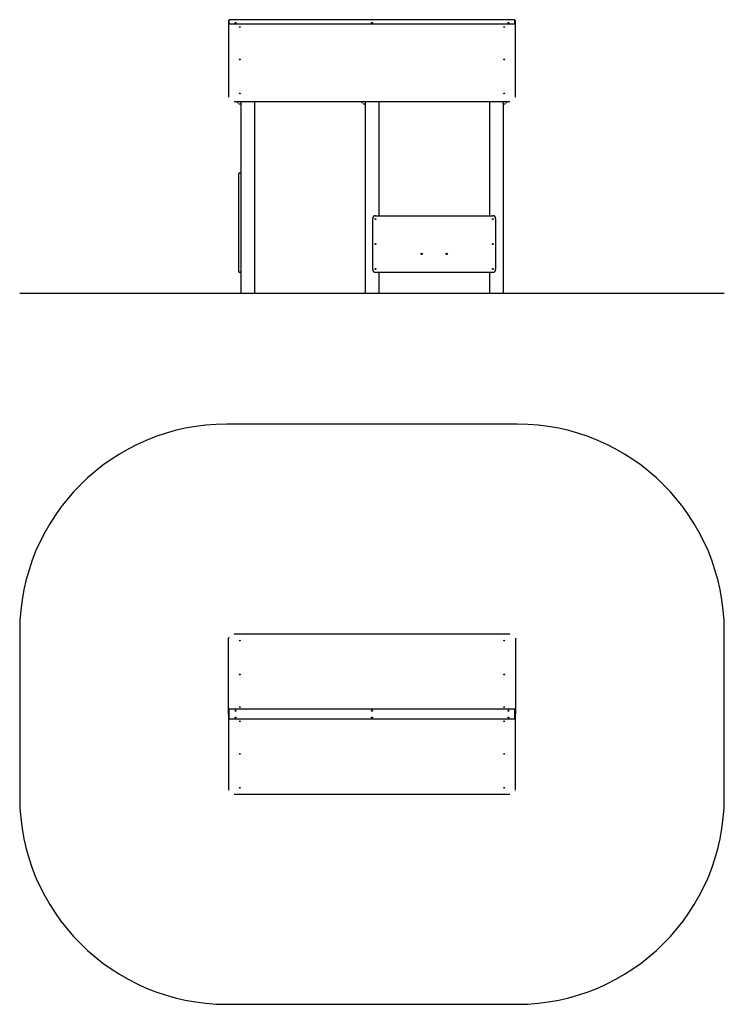
# Model space of a CAD drawing. Units: millimetres. Extents: x -2340 to 2760, y -1952 to 5176.
import ezdxf

# ---------------------------------------------------------------- set-up
doc = ezdxf.new("R2010")
doc.units = ezdxf.units.MM
pattern_1 = [(45, (0, 0), (-171.074, 171.074), []), (45, (114.05, 0), (-171.074, 171.074), [])]
pattern_2 = [(135, (0, 0), (-2.1213203, -2.1213203), [])]

# ---------------------------------------------------------------- blocks, each defined once
blk = doc.blocks.new('2D_pro_DWG')
h = blk.add_hatch()
h.set_pattern_fill('_USER', scale=3, angle=135, style=0, pattern_type=0)
h.set_pattern_definition(pattern_2)
h.paths.add_polyline_path([(1260, 3195.8), (-840, 3195.8), (1260, 3195.8), (-840, 3195.8), (1260, 3195.8), (2760, 3195.8), (1260, 3195.8), (-840, 3195.8), (-2340, 3195.8), (-840, 3195.8)], flags=0)
h = blk.add_hatch()
h.set_pattern_fill('_USER', scale=3, angle=135, style=0, pattern_type=0)
h.set_pattern_definition(pattern_2)
h.paths.add_polyline_path([(-734, 3195.8), (-646, 3195.8), (-734, 3195.8), (-646, 3195.8), (-734, 3195.8), (-740, 3195.8), (-734, 3195.8), (-646, 3195.8), (-640, 3195.8), (-646, 3195.8)], flags=0)
h.paths.add_polyline_path([(-643, 3195.8), (-646, 3195.8), (-643, 3195.8), (-646, 3195.8), (-734, 3195.8), (-646, 3195.8), (-734, 3195.8), (-737, 3195.8), (-734, 3195.8)], flags=0)
h = blk.add_hatch()
h.set_pattern_fill('_USER', scale=3, angle=135, style=0, pattern_type=0)
h.set_pattern_definition(pattern_2)
h.paths.add_polyline_path([(-646, 3195.8), (-734, 3195.8), (-646, 3195.8), (-734, 3195.8), (-646, 3195.8), (-640, 3195.8), (-646, 3195.8), (-734, 3195.8), (-740, 3195.8), (-734, 3195.8)], flags=0)
h.paths.add_polyline_path([(-737, 3195.8), (-734, 3195.8), (-737, 3195.8), (-734, 3195.8), (-646, 3195.8), (-734, 3195.8), (-646, 3195.8), (-643, 3195.8), (-646, 3195.8)], flags=0)
h = blk.add_hatch()
h.set_pattern_fill('ansi32', scale=25.4, style=0)
h.set_pattern_definition(pattern_1)
h.paths.add_polyline_path([(166, 3195.8), (254, 3195.8), (166, 3195.8), (254, 3195.8), (166, 3195.8), (160, 3195.8), (166, 3195.8), (254, 3195.8), (260, 3195.8), (254, 3195.8)], flags=0)
h.paths.add_polyline_path([(257, 3195.8), (254, 3195.8), (257, 3195.8), (254, 3195.8), (166, 3195.8), (254, 3195.8), (166, 3195.8), (163, 3195.8), (166, 3195.8)], flags=0)
h = blk.add_hatch()
h.set_pattern_fill('ansi32', scale=25.4, style=0)
h.set_pattern_definition(pattern_1)
h.paths.add_polyline_path([(254, 3195.8), (166, 3195.8), (254, 3195.8), (166, 3195.8), (254, 3195.8), (260, 3195.8), (254, 3195.8), (166, 3195.8), (160, 3195.8), (166, 3195.8)], flags=0)
h.paths.add_polyline_path([(163, 3195.8), (166, 3195.8), (163, 3195.8), (166, 3195.8), (254, 3195.8), (166, 3195.8), (254, 3195.8), (257, 3195.8), (254, 3195.8)], flags=0)
h = blk.add_hatch()
h.set_pattern_fill('ansi32', scale=25.4, style=0)
h.set_pattern_definition(pattern_1)
h.paths.add_polyline_path([(1066, 3195.8), (1154, 3195.8), (1066, 3195.8), (1154, 3195.8), (1066, 3195.8), (1060, 3195.8), (1066, 3195.8), (1154, 3195.8), (1160, 3195.8), (1154, 3195.8)], flags=0)
h.paths.add_polyline_path([(1157, 3195.8), (1154, 3195.8), (1157, 3195.8), (1154, 3195.8), (1066, 3195.8), (1154, 3195.8), (1066, 3195.8), (1063, 3195.8), (1066, 3195.8)], flags=0)
h = blk.add_hatch()
h.set_pattern_fill('ansi32', scale=25.4, style=0)
h.set_pattern_definition(pattern_1)
h.paths.add_polyline_path([(1154, 3195.8), (1066, 3195.8), (1154, 3195.8), (1066, 3195.8), (1154, 3195.8), (1160, 3195.8), (1154, 3195.8), (1066, 3195.8), (1060, 3195.8), (1066, 3195.8)], flags=0)
h.paths.add_polyline_path([(1063, 3195.8), (1066, 3195.8), (1063, 3195.8), (1066, 3195.8), (1154, 3195.8), (1066, 3195.8), (1154, 3195.8), (1157, 3195.8), (1154, 3195.8)], flags=0)
at = {"color": 7, "linetype": 'Continuous'}
for p, q in [((-827.5, 5170.6), (-827.5, 5167.7)), ((-827.5, 5170.6), (-827.5, 5167.7)), ((-827.5, 5167.7), (-827.5, 5160.7)), ((-827.5, 5167.7), (-827.5, 4617.6)), ((1245, 5175.6), (-825, 5175.6)), ((-825, 5175.6), (-825, 5174.1)), ((-825, 5142.3), (-825, 5174.1)), ((1245, 5142.3), (-825, 5142.3)), ((-825, 5140.9), (-825, 5142.3)), ((1245, 5175.6), (1245, 5174.1)), ((1245, 5142.3), (1245, 5174.1)), ((1245, 5170.6), (1247.5, 5170.6)), ((1245, 5140.9), (1245, 5142.3)), ((1247.5, 5167.7), (1247.5, 5170.6)), ((1247.5, 5167.7), (1247.5, 5170.6)), ((1247.5, 5160.7), (1247.5, 5167.7)), ((1247.5, 4617.6), (1247.5, 5167.7)), ((-827.5, 4617.6), (-827.5, 4614.1)), ((-787.5, 4584.3), (1207.5, 4584.3)), ((-760, 4571.7), (-760, 4584.3)), ((-755, 4567.5), (-745, 4567.5)), ((-740, 4584.3), (-740, 4571.7)), ((-740, 4571.7), (-740, 3196.8)), ((-640, 4584.3), (-640, 3196.8)), ((140, 4571.7), (140, 4584.3)), ((145, 4567.5), (155, 4567.5)), ((160, 4584.3), (160, 4571.7)), ((160, 4571.7), (160, 3196.8)), ((260, 4584.3), (260, 3756.8)), ((1060, 4584.3), (1060, 3756.8)), ((1160, 4571.7), (1160, 4584.3)), ((1160, 4571.7), (1160, 3196.8)), ((1165, 4567.5), (1175, 4567.5)), ((1180, 4584.3), (1180, 4571.7)), ((1247.5, 4614.1), (1247.5, 4617.6)), ((-750, 4066.8), (-745, 4066.8)), ((-755, 3351.8), (-755, 4061.8)), ((215, 3366.8), (215, 3736.8)), ((235, 3756.8), (1085, 3756.8)), ((1105, 3736.8), (1105, 3366.8)), ((-745, 3346.8), (-750, 3346.8)), ((1085, 3346.8), (235, 3346.8)), ((260, 3346.8), (260, 3196.8)), ((1060, 3346.8), (1060, 3196.8)), ((-2340, 3196.8), (-840, 3196.8)), ((-2340, 3195.8), (-2340, 3196.8)), ((-840, 3196.8), (1260, 3196.8)), ((1260, 3196.8), (2760, 3196.8)), ((2760, 3196.8), (2760, 3195.8)), ((1260, 2248.5), (-840, 2248.5)), ((-2340, 748.5), (-2340, -451.5)), ((1207.5, 728.4), (-787.5, 728.4)), ((2760, -451.5), (2760, 748.5)), ((-827.5, 148.5), (-827.5, 698.6)), ((1247.5, 698.6), (1247.5, 148.5)), ((-827.5, 148.5), (-825, 148.5)), ((-827.5, 148.5), (-825, 148.5)), ((-827.5, 148.5), (-827.5, -401.6)), ((1245, 183.9), (-825, 183.9)), ((-825, 152), (-825, 183.9)), ((-825, 145), (-825, 152)), ((-825, 113.1), (-825, 145)), ((1245, 152), (1245, 183.9)), ((1245, 152), (1245, 145)), ((1245, 148.5), (1247.5, 148.5)), ((1245, 148.5), (1247.5, 148.5)), ((1245, 113.1), (1245, 145)), ((1247.5, -401.6), (1247.5, 148.5)), ((1245, 113.1), (-825, 113.1)), ((-787.5, -431.4), (1207.5, -431.4)), ((-840, -1951.5), (1260, -1951.5))]:
    blk.add_line(p, q, dxfattribs=at)
at = {"color": 7, "linetype": 'Continuous', "const_width": 0.3, "flags": 128}
for points in [[(-825, 5172.3), (-826, 5171.9), (-827.2, 5170.9), (-827.5, 5170.6)], [(-825, 5172.3), (-826, 5171.9), (-827.2, 5170.9), (-827.5, 5170.6)], [(1247.5, 5170.6), (1246.3, 5171.7), (1245, 5172.3)], [(1247.5, 5170.6), (1246.3, 5171.7), (1245, 5172.3)], [(-827.5, 4614.1), (-827.2, 4610.7), (-825.7, 4605.2), (-822.9, 4600.1), (-818.8, 4595.5), (-813.6, 4591.5), (-807.4, 4588.2), (-800.5, 4585.9), (-793.1, 4584.6), (-787.5, 4584.3)], [(-760, 4571.7), (-759.7, 4570.3), (-759, 4569.1), (-757.7, 4568.2), (-756.1, 4567.6), (-755, 4567.5)], [(-745, 4567.5), (-743.5, 4567.7), (-741.8, 4568.5), (-740.6, 4569.6), (-740.1, 4570.9), (-740, 4571.7)], [(140, 4571.7), (140.3, 4570.3), (141, 4569.1), (142.3, 4568.2), (143.9, 4567.6), (145, 4567.5)], [(155, 4567.5), (156.5, 4567.7), (158.2, 4568.5), (159.4, 4569.6), (159.9, 4570.9), (160, 4571.7)], [(1160, 4571.7), (1160.3, 4570.3), (1161, 4569.1), (1162.3, 4568.2), (1163.9, 4567.6), (1165, 4567.5)], [(1175, 4567.5), (1176.5, 4567.7), (1178.2, 4568.5), (1179.4, 4569.6), (1179.9, 4570.9), (1180, 4571.7)], [(1207.5, 4584.3), (1211.6, 4584.5), (1219, 4585.6), (1226.1, 4587.7), (1232.5, 4590.8), (1238.1, 4594.8), (1242.5, 4599.6), (1245.6, 4604.9), (1247.2, 4610.6), (1247.5, 4614.1)], [(-787.5, 728.4), (-793.4, 728.1), (-804, 725.8), (-813.4, 721.3), (-821, 715), (-825.8, 707.3)], [(1247.5, 698.6), (1247, 703.5), (1243.8, 711.2), (1238, 717.9), (1230, 723.3), (1220.1, 726.9), (1209.8, 728.3), (1207.5, 728.4)], [(-825, 150.2), (-826, 149.8), (-827.2, 148.8), (-827.5, 148.5)], [(-825, 146.8), (-826, 147.2), (-827.2, 148.2), (-827.5, 148.5)], [(1247.5, 148.5), (1246.3, 149.6), (1245, 150.2)], [(1247.5, 148.5), (1246.3, 147.4), (1245, 146.8)], [(-827.5, -401.6), (-827, -406.5), (-823.8, -414.2), (-818, -420.9), (-810, -426.3), (-800.1, -429.9), (-789.8, -431.3), (-787.5, -431.4)], [(1207.5, -431.4), (1213.4, -431.1), (1224, -428.8), (1233.4, -424.3), (1241, -418), (1245.8, -410.2), (1247.5, -402.5), (1247.5, -401.6)]]:
    blk.add_lwpolyline(points, dxfattribs=at)
at = {"color": 7, "linetype": 'Continuous'}
for centre, radius in [((235, 3731.8), 3.5), ((1085, 3731.8), 3.5), ((235, 3551.8), 3.5), ((1085, 3551.8), 3.5), ((570, 3480.3), 5.5), ((750, 3480.3), 5.5), ((235, 3371.8), 3.5), ((1085, 3371.8), 3.5)]:
    blk.add_circle(centre, radius, dxfattribs=at)
for centre, radius, start, end in [((-750, 4061.8), 5, 90, 179.99998), ((-745, 4061.8), 5, 0, 90), ((235, 3736.8), 20, 90, 180), ((1085, 3736.8), 20, 0, 90), ((-750, 3351.8), 5, 180, 270), ((-745, 3351.8), 5, 270, 0.00002), ((235, 3366.8), 20, 180, 270), ((1085, 3366.8), 20, 270, 0), ((-840, 748.5), 1500, 90, 180), ((1260, 748.5), 1500, 360, 90), ((-840, -451.5), 1500, 180, 270), ((1260, -451.5), 1500, 270, 360)]:
    blk.add_arc(centre, radius, start, end, dxfattribs=at)
for centre, major_axis in [((-777.5, 5152.9), (-4, 0)), ((210, 5152.9), (-4, 0)), ((1197.5, 5152.9), (-4, 0)), ((-747, 5123.2), (-3.5, 0)), ((1167, 5123.2), (-3.5, 0)), ((-747, 4887), (-3.5, 0)), ((1167, 4887), (-3.5, 0)), ((-747, 4642.4), (-3.5, 0)), ((1167, 4642.4), (-3.5, 0)), ((-747, 681), (-3.5, 0)), ((1167, 681), (-3.5, 0)), ((-747, 436.3), (-3.5, 0)), ((1167, 436.3), (-3.5, 0)), ((-777.5, 173.2), (4, 0)), ((-747, 200.1), (-3.5, 0)), ((210, 173.2), (4, 0)), ((1167, 200.1), (-3.5, 0)), ((1197.5, 173.2), (4, 0)), ((-777.5, 123.8), (-4, 0)), ((-747, 96.9), (-3.5, 0)), ((210, 123.8), (-4, 0)), ((1167, 96.9), (-3.5, 0)), ((1197.5, 123.8), (-4, 0)), ((-747, -139.3), (-3.5, 0)), ((1167, -139.3), (-3.5, 0)), ((-747, -384), (-3.5, 0)), ((1167, -384), (-3.5, 0))]:
    blk.add_ellipse(centre, major_axis=major_axis, ratio=0.707107, dxfattribs=at)
for centre, major_axis, start_param, end_param in [((-777.5, 5151.5), (-4, 0), 4.712389, 6.030505), ((-777.5, 5151.5), (3.5, 0), 1.570796, 3.141593), ((-777.5, 5151.5), (-4, 0), 3.394273, 4.712389), ((-777.5, 5151.5), (3.5, 0), 6.283185, 7.853982), ((210, 5151.5), (-4, 0), 4.712389, 6.0305), ((210, 5151.5), (3.5, 0), 1.570796, 3.141593), ((210, 5151.5), (-4, 0), 3.394278, 4.712389), ((210, 5151.5), (3.5, 0), 6.283185, 7.853982), ((1197.5, 5151.5), (-4, 0), 3.394274, 6.030504), ((1197.5, 5151.5), (3.5, 0), 1.570796, 3.141593), ((1197.5, 5151.5), (3.5, 0), 6.283185, 7.853982), ((-787.5, 698.6), (-40, 0), 6.004791, 6.283185), ((-777.5, 171.8), (4, 0), 1.570796, 2.888912), ((-777.5, 171.8), (3.5, 0), 6.283185, 9.424778), ((-777.5, 171.8), (4, 0), 0.25268, 1.570796), ((210, 171.8), (4, 0), 0.252682, 2.888911), ((210, 171.8), (3.5, 0), 6.283185, 9.424778), ((1197.5, 171.8), (4, 0), 0.252682, 2.888911), ((1197.5, 171.8), (3.5, 0), 6.283185, 9.424778), ((-777.5, 125.2), (-4, 0), 0.25268, 2.888912), ((-777.5, 125.2), (3.5, 0), 3.141593, 6.283185), ((210, 125.2), (-4, 0), 0.25268, 2.888912), ((210, 125.2), (3.5, 0), 3.141593, 6.283185), ((1197.5, 125.2), (-4, 0), 0.252682, 1.570796), ((1197.5, 125.2), (3.5, 0), 3.141593, 6.283185), ((1197.5, 125.2), (-4, 0), 1.570796, 2.888911)]:
    blk.add_ellipse(centre, major_axis=major_axis, ratio=0.707107, start_param=start_param, end_param=end_param, dxfattribs=at)

msp = doc.modelspace()

# ---------------------------------------------------------------- block references
msp.add_blockref('2D_pro_DWG', (0, 0))

doc.saveas('drawing.dxf')
